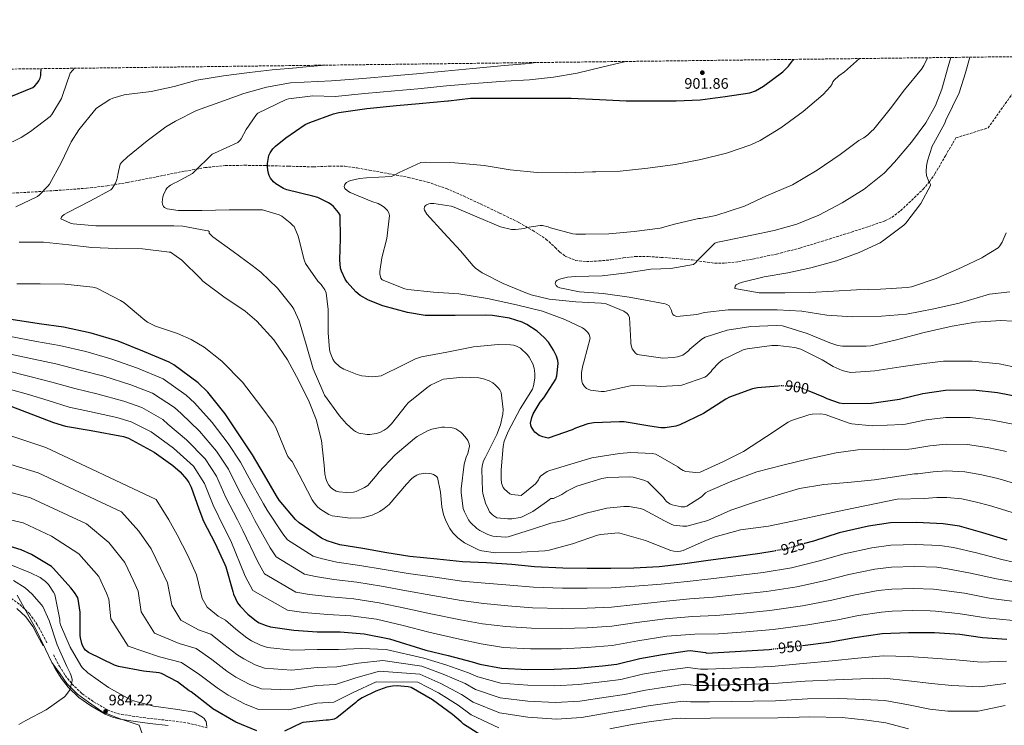
# Model space of a CAD drawing. Units: metres. Extents: x 583234 to 586661, y 4756698 to 4759053.
# Drawn here: x 584009 to 584657, y 4758589 to 4759053 of the extents above; entities that cross this region are included whole.
import ezdxf
from ezdxf.enums import TextEntityAlignment as Align

# ---------------------------------------------------------------- set-up
doc = ezdxf.new("R2010")
doc.units = ezdxf.units.M
doc.header["$MEASUREMENT"] = 0
doc.linetypes.add('DGN Style 3', pattern=[2.435891, 1.739922, -0.695969])
doc.linetypes.add('DGN Style 5', pattern=[1.217945, 0.521977, -0.695969])
for name, color, linetype, lineweight in [('Camino', 7, 'DGN Style 3', 0), ('Cota de curva de nivel directora', 7, 'Continuous', 0), ('Cota de punto acotado terreno', 7, 'Continuous', 0), ('Curva de nivel directora', 30, 'Continuous', 30), ('Curva de nivel directora no vista', 30, 'DGN Style 5', 30), ('Curva de nivel intermedia', 30, 'Continuous', 0), ('Límite de municipio', 7, 'Continuous', 0), ('Margen derecho', 7, 'Continuous', 0), ('Punto acotado terreno (símbolo)', 7, 'Continuous', 0), ('Senda', 7, 'DGN Style 3', 0), ('Texto de Área (paraje) menor', 7, 'Continuous', 0), ('Zona arbolada', 92, 'DGN Style 3', 0)]:
    doc.layers.add(name, color=color, linetype=linetype, lineweight=lineweight)
doc.styles.add('Style-Arial', font='arial.ttf')

# ---------------------------------------------------------------- blocks, each defined once
blk = doc.blocks.new('5PATER')
at = {"layer": 'Punto acotado terreno (símbolo)', "linetype": 'Continuous', "lineweight": 0}
h = blk.add_hatch(color=51, dxfattribs=at)
edge = h.paths.add_edge_path()
edge.add_ellipse((0, 0), major_axis=(-0.11, -0.111), ratio=0.999422, start_angle=0, end_angle=360)

msp = doc.modelspace()

# ---------------------------------------------------------------- linework, layer by layer
at = {"layer": 'Camino', "color": 7, "linetype": 'DGN Style 3', "lineweight": 0}
for points in [[(584001.69, 4758674.07, 987.86), (584009.34, 4758668.38, 988.74), (584015.63, 4758662.48, 988.87), (584020.63, 4758655.59, 988.54), (584024.11, 4758649.13, 987.94), (584027.46, 4758642.84, 987.39)], [(584031.46, 4758635.28, 986.96), (584035.41, 4758627.83, 986.56), (584039.19, 4758621.77, 986.23), (584043.59, 4758616.17, 985.92), (584050.23, 4758609.8, 985.76), (584057.9, 4758604.43, 985.66), (584066.92, 4758599.21, 985.07), (584071.37, 4758597.33, 984.71), (584076.07, 4758596.11, 984.45), (584085.63, 4758594.66, 984.44), (584095.33, 4758593.39, 984.45), (584107.3, 4758592.09, 983.91), (584119.48, 4758590.55, 983.04), (584132.73, 4758587.25, 981.59)]]:
    msp.add_polyline3d(points, dxfattribs=at)
at = {"layer": 'Curva de nivel directora', "color": 30, "linetype": 'Continuous', "lineweight": 30, "flags": 128}
for points, elevation in [([(584508.44, 4758812.22), (584494.69, 4758810.97), (584491.49, 4758810.27), (584476.45, 4758804.89), (584473.89, 4758803.55), (584459.36, 4758794.21), (584443.68, 4758786.66), (584440.99, 4758785.82), (584434.02, 4758784.61), (584431.14, 4758784.61), (584423.97, 4758785.7), (584407.01, 4758788.64), (584404, 4758788.64), (584387.04, 4758787.94), (584383.14, 4758787.23), (584375.01, 4758784.48), (584372.9, 4758783.33), (584356.96, 4758777.95), (584353.44, 4758778.72), (584351.2, 4758779.75), (584348.32, 4758781.79), (584347.49, 4758782.63), (584345.76, 4758785.57), (584345.51, 4758787.87), (584346.21, 4758791.52), (584347.23, 4758793.95), (584351.78, 4758801.5), (584354.21, 4758804.38), (584362.15, 4758816.67), (584362.79, 4758818.91), (584363.55, 4758827.04), (584363.3, 4758828.96), (584362.47, 4758831.84), (584360.61, 4758835.81), (584357.22, 4758841.18), (584354.47, 4758844.26), (584349.86, 4758848.22), (584343.08, 4758852.7), (584339.94, 4758854.18), (584331.56, 4758856.8), (584320.48, 4758858.66), (584315.88, 4758858.78), (584295.78, 4758858.53), (584276.07, 4758858.72), (584264.42, 4758860.51), (584248.16, 4758864.93), (584238.82, 4758868.77), (584233.32, 4758871.91), (584230.56, 4758874.21), (584224.74, 4758880.67), (584223.4, 4758882.66), (584220.96, 4758887.71), (584220.39, 4758889.83), (584219.88, 4758895.33), (584220.45, 4758909.35), (584220.07, 4758924.77), (584219.11, 4758926.43), (584215.84, 4758930.34), (584214.24, 4758931.62), (584212.52, 4758932.77), (584205.35, 4758936.23), (584202.08, 4758937.19), (584185.12, 4758941.41), (584182.82, 4758942.31), (584177.83, 4758945.19), (584176.23, 4758946.59), (584174.31, 4758949.03), (584173.35, 4758950.88), (584172.71, 4758952.99), (584172.26, 4758956.32), (584172.26, 4758958.69), (584173.16, 4758963.94), (584174.05, 4758965.79), (584175.91, 4758968.35), (584177.51, 4758970.02), (584184.42, 4758975.52), (584197.16, 4758984.35), (584200.1, 4758985.76), (584215.85, 4758991.46), (584219.24, 4758992.22), (584237.8, 4758994.78), (584257.13, 4758996.77), (584272.1, 4758998.11), (584290.98, 4758999.9), (584291.34, 4758999.93), (584305.93, 4759001.58), (584323.59, 4759001.58), (584339.14, 4759001.58), (584355.72, 4759001.58), (584372.1, 4759001.58), (584390.92, 4759000.88), (584408.45, 4758999.98), (584425.29, 4758999.98), (584441.35, 4758999.91), (584457.03, 4759000.49), (584473.61, 4759002.67), (584489.8, 4759005.1), (584493.51, 4759006.51), (584498.69, 4759009.51), (584511.43, 4759018.92), (584515.14, 4759022.7)], 900), ([(584515.14, 4759022.7), (584517.83, 4759026.28), (584518.6, 4759027.21)], 900), ([(584003.37, 4759002.83), (584017.9, 4759008.79), (584019.25, 4759009.87), (584020.85, 4759011.6), (584021.81, 4759013.01), (584022.7, 4759014.93), (584023.09, 4759016.53), (584023.15, 4759017.55), (584023.3, 4759021.08)], 925), ([(584505.69, 4758703.62), (584496.35, 4758701.98), (584480.54, 4758699.87), (584462.43, 4758697.38), (584446.94, 4758695.14), (584430.18, 4758693.28), (584413.47, 4758692.39), (584398.3, 4758692.13), (584382.69, 4758692.13), (584366.69, 4758692.39), (584348.06, 4758693.28), (584333.09, 4758694.76), (584316.38, 4758695.84), (584300.64, 4758696.42), (584284, 4758698.34), (584265.89, 4758700.07), (584250.78, 4758702.37), (584234.98, 4758705.19), (584219.87, 4758707.75), (584211.55, 4758710.44), (584207.91, 4758712.17), (584193.12, 4758722.21), (584190.75, 4758724.33), (584180, 4758737.13), (584178.27, 4758739.94), (584170.27, 4758753.64), (584162.4, 4758766.89), (584154.08, 4758779.49), (584144.48, 4758793.89), (584132.96, 4758808.23), (584126.63, 4758814.31), (584110.76, 4758826.21), (584107.68, 4758827.88), (584091.43, 4758834.73), (584074.02, 4758841.77), (584056.36, 4758847.01), (584038.05, 4758850.85), (584021.99, 4758853.22), (584003.75, 4758856.1)], 925), ([(584669.67, 4758804.51), (584652.83, 4758807.77), (584636.64, 4758809.44), (584618.47, 4758809.18), (584603.49, 4758807.13), (584588.26, 4758803.36), (584569.76, 4758800.67), (584551.71, 4758800.41), (584548.77, 4758800.93), (584540.71, 4758803.74), (584538.47, 4758804.89), (584528.72, 4758808.83)], 900), ([(584003.48, 4758798.91), (584031.51, 4758788.22), (584039.32, 4758785.85), (584056.34, 4758782.91), (584077.65, 4758779), (584080.92, 4758777.85), (584097.68, 4758768.63), (584109.97, 4758759.87), (584114.84, 4758755.64), (584119.12, 4758750.84), (584120.6, 4758748.67), (584122.13, 4758745.66), (584127.12, 4758731.45), (584130.2, 4758723.26), (584137.75, 4758708.92), (584144.28, 4758694.84), (584144.98, 4758693.31), (584149.52, 4758676.92), (584149.91, 4758675.19), (584152.66, 4758669.63), (584154.26, 4758667.32), (584159.31, 4758662.07), (584165.14, 4758657.47), (584166.87, 4758656.44), (584171.35, 4758654.52), (584174.35, 4758653.69), (584189.65, 4758651.45), (584205.01, 4758650.49), (584220.05, 4758650.43), (584236.05, 4758649.02), (584252.56, 4758645.82), (584276.5, 4758638.39), (584291.22, 4758634.81), (584306.96, 4758630.71), (584312.15, 4758629.05), (584326.42, 4758626.55), (584343.57, 4758625.72), (584360.91, 4758625.78), (584376.02, 4758626.49), (584392.85, 4758627.96), (584402.26, 4758629.05), (584417.3, 4758632.82), (584432.27, 4758635.57), (584448.53, 4758638.01), (584450.58, 4758638.13), (584460.63, 4758636.73), (584461.46, 4758636.47), (584502.55, 4758638.84), (584503.92, 4758639.01)], 950), ([(584659.04, 4758710.81), (584642.98, 4758715.68), (584627.81, 4758719.97), (584616.93, 4758721.57), (584599.39, 4758722.4), (584582.37, 4758722.08), (584567.84, 4758719.9), (584548.64, 4758715.49), (584531.55, 4758710.18), (584525.71, 4758708.49)], 925), ([(584165.34, 4758585.21), (584151.39, 4758590.97), (584136.29, 4758599.74), (584135.01, 4758600.76), (584122.08, 4758610.87), (584120.8, 4758611.58), (584113.06, 4758617.47), (584102.5, 4758623.03), (584100.96, 4758623.42), (584090.66, 4758624.57), (584074.21, 4758627.71), (584071.58, 4758628.6), (584054.43, 4758636.73), (584052.64, 4758638.33), (584051.68, 4758639.55), (584050.59, 4758641.47), (584050.08, 4758642.81), (584049.18, 4758646.46), (584049.06, 4758647.93), (584049.06, 4758663.36), (584047.78, 4758671.93), (584047.27, 4758673.21), (584045.41, 4758676.22), (584042.91, 4758679.29), (584031.59, 4758692.22), (584030.11, 4758693.37), (584017.06, 4758701.44), (584010.27, 4758704.44), (584000.23, 4758707.39)], 975), ([(584524.33, 4758641.52), (584541.84, 4758643.7), (584558.93, 4758646.71), (584576.85, 4758649.27), (584594.07, 4758649.97), (584611.28, 4758649.97), (584627.92, 4758648.95), (584642.83, 4758646.64), (584658.96, 4758645.68)], 950), ([(584314.53, 4758581.24), (584301.28, 4758589.75), (584299.87, 4758591.29), (584294.11, 4758596.02), (584280.93, 4758605.75), (584266.98, 4758613.82), (584264.93, 4758614.26), (584257.7, 4758614.9), (584254.69, 4758614.71), (584250.85, 4758613.94), (584243.68, 4758611.45), (584234.72, 4758607.03), (584231.52, 4758604.92), (584230.43, 4758603.96), (584217.95, 4758593.85), (584216.22, 4758593.02), (584215.14, 4758592.7), (584212.45, 4758592.31), (584210.85, 4758592.31), (584195.49, 4758590.71), (584194.53, 4758590.39), (584183.58, 4758585.15)], 975)]:
    msp.add_lwpolyline(points, dxfattribs=dict(at, elevation=elevation))
at = {"layer": 'Curva de nivel directora no vista', "color": 30, "linetype": 'DGN Style 5', "lineweight": 30, "flags": 128}
for points, elevation in [([(584528.72, 4758808.83), (584522.79, 4758811.23), (584518.31, 4758812), (584509.47, 4758812.32), (584508.44, 4758812.22)], 900), ([(584525.71, 4758708.49), (584513.57, 4758704.99), (584505.69, 4758703.62)], 925), ([(584503.92, 4758639.01), (584523.35, 4758641.4), (584524.33, 4758641.52)], 950)]:
    msp.add_lwpolyline(points, dxfattribs=dict(at, elevation=elevation))
at = {"layer": 'Curva de nivel intermedia', "color": 30, "linetype": 'Continuous', "lineweight": 0, "flags": 128}
for points, elevation in [([(584210.07, 4759023.39), (584193.03, 4759021.94), (584191.43, 4759021.55), (584175.49, 4759020.27), (584160.52, 4759018.67), (584143.3, 4759016.37), (584125.89, 4759013.42), (584110.92, 4759009.27), (584095.69, 4759006.07), (584079.56, 4759004.15), (584077.96, 4759003.89), (584070.53, 4759001.65), (584068.55, 4759000.75), (584059.91, 4758994.99), (584058.44, 4758993.65), (584048.26, 4758980.85), (584043.14, 4758973.04), (584036.61, 4758959.22), (584028.81, 4758945.14), (584027.91, 4758943.92), (584022.28, 4758938.04), (584020.93, 4758936.95), (584006.79, 4758930.1)], 915), ([(584348.98, 4759025.11), (584344.45, 4759024.56), (584328.33, 4759023.24), (584307.43, 4759021.18), (584289.12, 4759019.51), (584270.34, 4759017.72), (584255.12, 4759016.32), (584235.06, 4759014.65), (584214.51, 4759013.12), (584187.46, 4759011.7), (584171.72, 4759009.01), (584156.68, 4759004.72), (584140.87, 4758999.02), (584125.51, 4758993.52), (584111.75, 4758986.61), (584105.35, 4758982.83), (584093.25, 4758973.49), (584080.26, 4758963.12), (584076.42, 4758959.47), (584075.46, 4758958.19), (584073.73, 4758951.41), (584073.54, 4758949.75), (584072.97, 4758947.51), (584072.26, 4758945.78), (584070.09, 4758942.26), (584069.32, 4758941.36), (584055.43, 4758933.88), (584041.03, 4758926.52), (584038.6, 4758925.04), (584037.25, 4758923.96), (584036.68, 4758923.25), (584036.36, 4758922.29), (584042.69, 4758919.41), (584044.36, 4758918.96), (584059.4, 4758917.68), (584076.48, 4758917.68), (584078.98, 4758917.68), (584094.21, 4758917.68), (584110.66, 4758917.68), (584116.61, 4758917.36), (584131.72, 4758914.48), (584133.25, 4758914.35), (584133.96, 4758913.91), (584134.02, 4758912.82), (584136.45, 4758910.39), (584149.64, 4758900.66), (584162.24, 4758891.51), (584168, 4758887.15), (584178.95, 4758876.53), (584188.61, 4758864.63), (584189.76, 4758862.9), (584193.22, 4758855.22), (584197.76, 4758839.6), (584202.37, 4758823.6), (584208.64, 4758808.75), (584209.92, 4758806.26), (584219.78, 4758792.63), (584224.26, 4758787.38), (584228.93, 4758783.15), (584230.27, 4758782.26), (584232.51, 4758781.17), (584238.02, 4758780.4), (584239.62, 4758780.4), (584243.84, 4758780.98), (584246.27, 4758781.68), (584249.15, 4758783.15), (584251.14, 4758784.56), (584253.89, 4758787.25), (584263.87, 4758799.92), (584264.96, 4758801.14), (584277.12, 4758810.99), (584279.55, 4758812.79), (584287.04, 4758816.37), (584288.07, 4758816.69), (584300.8, 4758818.03), (584311.49, 4758817.52), (584314.5, 4758816.94), (584318.15, 4758815.66), (584320.71, 4758814.32), (584322.24, 4758813.1), (584324.16, 4758811.12), (584325.25, 4758809.65), (584326.08, 4758808.05), (584327.43, 4758796.72), (584327.3, 4758793.71), (584325.7, 4758786.74), (584323.33, 4758780.21), (584315.71, 4758765.3), (584314.56, 4758762.93), (584313.67, 4758759.67), (584313.41, 4758757.23), (584313.73, 4758743.28), (584313.99, 4758741.55), (584315.84, 4758735.22), (584317.7, 4758730.93), (584318.53, 4758729.52), (584320.07, 4758727.73), (584321.22, 4758726.71), (584323.27, 4758725.55), (584330.5, 4758724.72), (584333.12, 4758724.79)], 910), ([(584408.2, 4759025.84), (584392.28, 4759021.98), (584376.07, 4759018.22), (584360.65, 4759015.46), (584344.75, 4759013.73), (584328.82, 4759012.85), (584308.29, 4759011.34), (584290.05, 4759009.71), (584271.22, 4759007.92), (584256.12, 4759006.54), (584236.43, 4759004.72), (584216.87, 4759002.67), (584202.12, 4759003.31), (584186.25, 4759001.14), (584184.52, 4759000.75), (584166.02, 4758991.86), (584165, 4758990.9), (584158.21, 4758981.04), (584155.08, 4758975.02), (584154.25, 4758973.94), (584152.71, 4758972.59), (584137.41, 4758965.55), (584135.81, 4758964.72), (584123.91, 4758953.01), (584123.01, 4758952.05), (584112.52, 4758946.29), (584111.37, 4758945.91), (584108.55, 4758944.5), (584107.53, 4758943.73), (584106.18, 4758942.39), (584105.41, 4758941.36), (584103.94, 4758938.16), (584103.56, 4758936.69), (584103.11, 4758933.23), (584103.17, 4758932.02), (584103.81, 4758930.48), (584104.64, 4758929.65), (584106.37, 4758928.75), (584113.6, 4758927.79), (584129.09, 4758927.79), (584147.01, 4758928.24), (584167.88, 4758928.24), (584168.96, 4758928.24), (584180.04, 4758924.79), (584181.7, 4758923.95), (584187.14, 4758919.73), (584189.06, 4758917.81), (584189.83, 4758917.23), (584192.52, 4758910.83), (584196.42, 4758895.35), (584197.25, 4758892.91), (584205.51, 4758881.33), (584207.75, 4758878.96), (584209.99, 4758875.63), (584210.95, 4758873.46), (584212.29, 4758862.58), (584212.29, 4758847.22), (584213.19, 4758836.27), (584213.64, 4758834.35), (584215.43, 4758829.81), (584216.39, 4758828.21), (584219.91, 4758824.88), (584222.47, 4758823.22), (584231.36, 4758819.76), (584234.5, 4758818.99), (584241.47, 4758818.35), (584245.44, 4758818.61), (584247.04, 4758818.93), (584261.38, 4758825.97), (584269.76, 4758830.13), (584273.73, 4758831.47), (584290.24, 4758834.61), (584307.84, 4758838), (584324.1, 4758839.54), (584332.29, 4758839.34), (584334.27, 4758839.02), (584336.13, 4758838.45), (584338.75, 4758837.23), (584343.49, 4758832.69), (584344.58, 4758831.15), (584346.88, 4758826.8), (584347.78, 4758824.05), (584348.35, 4758820.4), (584348.35, 4758817.46), (584347.46, 4758812.27), (584346.75, 4758810.16), (584338.69, 4758797.1), (584330.63, 4758782.38), (584328.13, 4758775.86), (584327.36, 4758772.4), (584326.15, 4758757.11), (584326.02, 4758751.15), (584326.34, 4758748.21), (584327.43, 4758745.52), (584328.19, 4758744.37), (584331.84, 4758741.3), (584333.06, 4758740.79), (584339.33, 4758740.08), (584348.74, 4758747.82), (584349.63, 4758748.91), (584350.59, 4758750.45)], 905), ([(584561.89, 4759027.74), (584552.01, 4759018.98), (584548.36, 4759016.42), (584545.35, 4759013.61), (584544.39, 4759012.39), (584543.88, 4759011.11), (584542.85, 4759009.38), (584538.05, 4759004.14), (584524.74, 4758992.81), (584510.21, 4758982.25), (584496.58, 4758973.87), (584490.37, 4758970.86), (584474.31, 4758965.48), (584457.54, 4758961.32), (584440.71, 4758958.06), (584422.72, 4758955.5), (584404.36, 4758953.64), (584388.36, 4758953.26), (584386.24, 4758953.26), (584369.22, 4758952.56), (584349.83, 4758952.75), (584332.04, 4758954.41), (584314.82, 4758957.36), (584295.62, 4758959.15), (584276.61, 4758959.6), (584273.16, 4758959.28), (584259.01, 4758952.69), (584255.36, 4758950.7), (584253.7, 4758950.06), (584237.57, 4758949.23), (584232.96, 4758948.91), (584227.27, 4758947.57), (584225.92, 4758947.06), (584224.39, 4758946.16), (584223.62, 4758945.52), (584222.98, 4758944.37), (584222.79, 4758943.54), (584223.17, 4758942.26), (584224.9, 4758940.66), (584226.76, 4758939.5), (584241.09, 4758933.62), (584245.06, 4758932.27), (584247.81, 4758930.86), (584249.41, 4758929.78), (584251.2, 4758927.73), (584252.1, 4758926.19), (584252.68, 4758924.53), (584250.88, 4758909.23), (584247.49, 4758896.62), (584246.28, 4758887.54), (584246.28, 4758885.87), (584246.6, 4758884.27), (584246.98, 4758883.18), (584247.75, 4758882.1), (584262.79, 4758876.21), (584264.71, 4758875.7), (584281.67, 4758874.1), (584298.18, 4758872.88), (584317.06, 4758869.87), (584336.26, 4758865.71), (584353.28, 4758861.42), (584368, 4758855.98), (584379.52, 4758850.48), (584381.19, 4758849.39), (584383.11, 4758847.53), (584383.94, 4758846.06), (584384.58, 4758843.76), (584380.8, 4758828.91), (584379.78, 4758825.78), (584379.01, 4758821.17), (584378.88, 4758817.9), (584379.14, 4758815.47), (584379.65, 4758813.94), (584380.99, 4758811.89), (584382.34, 4758810.67), (584384.83, 4758809.39), (584392, 4758808.56), (584394.05, 4758808.62), (584411.14, 4758812.27), (584413.25, 4758812.53), (584428.55, 4758812.14), (584430.98, 4758811.89), (584442.88, 4758812.46), (584445.06, 4758812.85), (584460.16, 4758818.16), (584461.31, 4758818.73), (584464.19, 4758821.68), (584465.03, 4758822.83), (584469.31, 4758827.44), (584471.81, 4758829.49), (584485.25, 4758835.95), (584487.94, 4758836.78), (584504.13, 4758838.89), (584508.1, 4758838.89), (584519.43, 4758837.48), (584523.27, 4758836.46), (584537.35, 4758829.42), (584544.58, 4758825.07), (584550.4, 4758822.51), (584553.92, 4758821.48), (584556.29, 4758821.16)], 895), ([(584606.62, 4759028.3), (584604.16, 4759023.14), (584602.63, 4759020.71), (584591.43, 4759007.08), (584582.15, 4758994.6), (584571.27, 4758981.35), (584569.6, 4758979.69), (584567.43, 4758977.58), (584564.74, 4758975.59), (584561.41, 4758973.74), (584549.25, 4758964.59), (584534.15, 4758954.35), (584517.89, 4758944.68), (584500.8, 4758937.32), (584486.21, 4758930.54), (584467.33, 4758924.4), (584457.28, 4758922.48), (584456.07, 4758922.41), (584440.07, 4758918.76), (584430.66, 4758916.2), (584413.7, 4758913.84), (584397, 4758912.3), (584381.51, 4758912.17), (584375.24, 4758912.24), (584373.32, 4758912.49), (584358.6, 4758916.4), (584357, 4758916.97), (584353.22, 4758917.81), (584351.81, 4758917.93), (584342.98, 4758916.46), (584341.38, 4758915.95), (584335.43, 4758915.18), (584332.87, 4758915.18), (584325.64, 4758916.97), (584310.08, 4758923.63), (584295.24, 4758929.97), (584293.19, 4758930.67), (584281.86, 4758932.34), (584279.68, 4758932.34), (584278.4, 4758932.14), (584276.93, 4758931.5), (584276.23, 4758930.93), (584275.72, 4758930.16), (584275.52, 4758928.82), (584275.65, 4758927.86), (584277.25, 4758925.3), (584288.39, 4758913.14), (584299.27, 4758901.23), (584307.65, 4758891.31), (584309.32, 4758889.78), (584313.6, 4758886.77), (584327.43, 4758879.79), (584342.34, 4758873.58), (584345.86, 4758872.17), (584357.7, 4758869.42), (584375.24, 4758867.63), (584391.94, 4758866.73), (584395.2, 4758866.35), (584406.72, 4758861.55), (584407.81, 4758860.91), (584408.77, 4758860.14), (584409.86, 4758858.8), (584410.63, 4758857.26), (584411.46, 4758841.58), (584411.52, 4758840.17), (584411.91, 4758838.13), (584412.35, 4758836.78), (584414.53, 4758833.84), (584415.68, 4758832.88), (584432.51, 4758830.64), (584439.23, 4758830.96), (584442.05, 4758831.47), (584445.57, 4758832.62), (584446.53, 4758833.13), (584449.28, 4758835.44), (584450.24, 4758836.53), (584458.11, 4758843.05), (584460.35, 4758844.46), (584474.88, 4758848.88), (584490.5, 4758851.44), (584507.33, 4758852.14), (584511.17, 4758851.82), (584527.43, 4758846.7), (584542.4, 4758840.56), (584547.59, 4758838.89), (584550.79, 4758838.44), (584566.4, 4758838.44), (584569.28, 4758838.64), (584586.24, 4758842.54), (584604.42, 4758847.47), (584622.79, 4758851.63), (584638.34, 4758854.25), (584654.98, 4758855.34), (584662.53, 4758854.95)], 890), ([(584622.09, 4759028.49), (584620.36, 4759022.5), (584616.2, 4759007.59), (584611.91, 4758996.9), (584605.57, 4758985.45), (584596.1, 4758972.71), (584584.84, 4758959.46), (584578.18, 4758952.36), (584564.93, 4758941.74), (584550.47, 4758932.71), (584535.17, 4758924.71), (584520.77, 4758918.83), (584505.8, 4758914.67), (584491.01, 4758911.6), (584474.18, 4758907.95), (584468.68, 4758906.8), (584466.82, 4758906.16), (584455.11, 4758894.64), (584454.28, 4758893.55), (584452.74, 4758892.14), (584437.7, 4758889.64), (584424.52, 4758889.2), (584409.09, 4758886.7), (584392.64, 4758884.72), (584374.92, 4758884.27), (584369.67, 4758883.82), (584365.38, 4758882.86), (584363.97, 4758882.35), (584362.82, 4758881.71), (584361.99, 4758881.01), (584361.6, 4758879.66), (584362.24, 4758878.38), (584363.27, 4758877.55), (584364.68, 4758876.78), (584377.73, 4758874.22), (584393.28, 4758873.13), (584410.31, 4758870.64), (584416.32, 4758869.55), (584417.6, 4758869.49), (584433.99, 4758866.29), (584435.14, 4758865.9), (584436.55, 4758865.07), (584438.15, 4758861.93), (584438.47, 4758860.78), (584439.11, 4758859.25), (584439.94, 4758858.54), (584441.73, 4758857.9), (584454.79, 4758859.25), (584459.84, 4758860.52), (584475.39, 4758862.44), (584491.33, 4758862.44), (584507.78, 4758862.44), (584524.03, 4758861.55), (584540.35, 4758858.86), (584557.25, 4758857.84), (584576.32, 4758858.15), (584592.9, 4758859.5), (584610.88, 4758863.08), (584627.52, 4758866.79), (584645.31, 4758871.98), (584647.55, 4758872.68), (584660.87, 4758874.22)], 885), ([(584634.43, 4759028.64), (584631.56, 4759018.34), (584627.4, 4759005.22), (584618.69, 4758987.24), (584617.99, 4758985.26), (584610.63, 4758971.69), (584609.8, 4758970.02), (584606.66, 4758960.42), (584606.08, 4758957.16), (584605.89, 4758953.32), (584606.08, 4758950.89), (584606.28, 4758950.06), (584607.62, 4758946.92), (584608.07, 4758946.22), (584608.58, 4758944.94), (584608.71, 4758944.1), (584602.24, 4758932.46), (584592.39, 4758919.34), (584591.11, 4758917.99), (584577.99, 4758908.14), (584575.62, 4758906.54), (584561.6, 4758900.01), (584546.69, 4758894.57), (584529.86, 4758889.96), (584514.82, 4758886.64), (584499.14, 4758884.01), (584484.04, 4758880.36), (584482.5, 4758879.79), (584480.71, 4758878.76), (584480, 4758878), (584479.81, 4758876.4), (584495.81, 4758873.52), (584512.77, 4758873.45), (584529.15, 4758873.77), (584544.71, 4758874.6), (584560, 4758875.5), (584575.68, 4758875.88), (584593.28, 4758876.97), (584596.16, 4758877.42), (584612.29, 4758882.99), (584627.14, 4758889.45), (584629.38, 4758890.38), (584642.37, 4758896.63), (584643.14, 4758896.95), (584653.13, 4758903.22), (584654.28, 4758904.56), (584655.81, 4758906.93), (584658.5, 4758912.95)], 880), ([(584045.39, 4759021.36), (584043.91, 4759019.95), (584042.57, 4759018.23), (584037.51, 4759003.44), (584036.87, 4759001.46), (584030.41, 4758990.96), (584029.32, 4758989.68), (584016.39, 4758979.83), (584010.25, 4758975.73), (583998.53, 4758970.04)], 920), ([(584008.9, 4758906.8), (584025.03, 4758906.8), (584041.6, 4758905.08), (584056.77, 4758903.35), (584072.96, 4758902.77), (584090.18, 4758902.45), (584106.05, 4758900.53), (584107.59, 4758900.34), (584108.42, 4758900.34), (584116.04, 4758895.03), (584128.39, 4758882.87), (584129.8, 4758881.27), (584143.49, 4758870.9), (584157.7, 4758861.49), (584165.38, 4758854.9), (584176.52, 4758842.55), (584185.6, 4758829.49), (584192.9, 4758815.6), (584199.81, 4758801.78), (584204.35, 4758790.26), (584207.81, 4758776.31), (584209.6, 4758760.24), (584210.05, 4758754.48), (584210.75, 4758751.41), (584211.46, 4758749.49), (584212.8, 4758747), (584213.95, 4758745.52), (584215.23, 4758744.37), (584217.54, 4758743.09), (584219.33, 4758742.52), (584224.26, 4758742.13), (584228.99, 4758742.45), (584230.66, 4758742.84), (584236.23, 4758745.33), (584238.4, 4758746.74), (584244.61, 4758753.97), (584245.57, 4758755.44), (584256.45, 4758767.03), (584269.12, 4758777.59), (584270.91, 4758778.93), (584277.63, 4758782.64), (584280.58, 4758783.73), (584287.11, 4758785.07), (584288.77, 4758785.2), (584292.67, 4758785.01), (584294.85, 4758784.56), (584296.26, 4758783.99), (584299.52, 4758781.94), (584300.74, 4758780.85), (584303.3, 4758777.78), (584304.13, 4758776.43), (584305.03, 4758774.26), (584305.28, 4758772.72), (584304.07, 4758767.73), (584303.04, 4758765.36), (584301.76, 4758760.82), (584299.71, 4758744.56), (584299.71, 4758741.94), (584301.12, 4758731.7), (584301.89, 4758729.33), (584304.51, 4758724.08), (584305.92, 4758722.29), (584310.15, 4758718.45), (584312.07, 4758717.11), (584317.25, 4758714.55)], 915), ([(584007.3, 4758879.48), (584022.79, 4758879.48), (584038.98, 4758879.35), (584057.35, 4758877.24), (584060.1, 4758876.53), (584075.52, 4758868.53), (584077.76, 4758867.12), (584091.59, 4758855.67), (584093.44, 4758854.32), (584098.69, 4758851.7), (584113.03, 4758846.84), (584122.12, 4758842.93), (584130.63, 4758837.88), (584142.28, 4758828.66), (584155.91, 4758814.71), (584167.87, 4758799.03), (584176.13, 4758787.89), (584177.86, 4758784.82), (584184.77, 4758767.86), (584185.73, 4758765.94), (584187.97, 4758763.12), (584188.67, 4758762.48), (584195.65, 4758749.17), (584201.67, 4758737.27), (584203.01, 4758735.28), (584205.51, 4758732.53), (584207.49, 4758730.93), (584212.74, 4758727.67), (584214.98, 4758726.71), (584226.69, 4758725.17), (584234.37, 4758725.56), (584237.31, 4758726.07), (584241.28, 4758727.28), (584246.27, 4758729.72), (584249.03, 4758731.51), (584252.29, 4758734.26), (584263.81, 4758747.7), (584267.01, 4758751.15), (584268.35, 4758752.24), (584270.59, 4758753.59), (584272.19, 4758754.16), (584276.42, 4758754.8), (584278.79, 4758754.74), (584280.26, 4758754.48), (584281.6, 4758754.03), (584283.33, 4758752.95), (584284.23, 4758751.92), (584286.27, 4758742.32), (584286.98, 4758732.79), (584288.13, 4758727.67), (584289.6, 4758723.57), (584292.23, 4758718.45), (584294.27, 4758715.63), (584297.6, 4758712.31), (584301.95, 4758709.11), (584311.23, 4758704.43), (584313.28, 4758703.79), (584322.43, 4758702.51), (584339.33, 4758702.77), (584354.94, 4758703.73), (584357.76, 4758704.11), (584372.99, 4758708.27), (584389.44, 4758714.03), (584391.74, 4758714.61), (584403.01, 4758715.5), (584404.29, 4758715.44), (584421.06, 4758710.64), (584437.76, 4758703.98), (584439.68, 4758703.47), (584442.37, 4758703.28), (584444.1, 4758703.47)], 920), ([(584002, 4758845.01), (584020.27, 4758841.6), (584035.52, 4758838.79), (584052.74, 4758834.84), (584069.34, 4758830.19), (584086.87, 4758823.91), (584103.73, 4758816.85), (584118.89, 4758806.25), (584124.24, 4758801.22), (584135.98, 4758788.23), (584146.46, 4758774.47), (584154.51, 4758762.19), (584161.83, 4758748.71), (584169.68, 4758734.67), (584172.04, 4758730.44), (584182.46, 4758715.02), (584185.53, 4758711.05), (584202.29, 4758700.31), (584207.73, 4758698.61), (584217.93, 4758696.29), (584233.01, 4758694.15), (584249.12, 4758691.45), (584264.81, 4758688.73), (584282.61, 4758686.32), (584300.18, 4758683.73), (584315.51, 4758682.49), (584331.75, 4758681.12), (584347.41, 4758679.77), (584366.48, 4758679.11), (584382.69, 4758679.12), (584398.52, 4758679.45), (584414.11, 4758680.44), (584431.44, 4758681.87), (584448.61, 4758683.6), (584464.1, 4758685.3), (584482.2, 4758687.51), (584498.54, 4758689.47), (584517.18, 4758692.48), (584535.58, 4758697.23), (584551.77, 4758701.88), (584569.95, 4758705.79), (584582.64, 4758707.57), (584598.71, 4758707.91)], 930), ([(584000.24, 4758833.91), (584018.56, 4758829.98), (584032.99, 4758826.73), (584049.12, 4758822.67), (584064.66, 4758818.62), (584082.32, 4758813.1), (584096.7, 4758807.48), (584111.15, 4758798.18), (584115.53, 4758794.22), (584127.48, 4758782.56), (584138.84, 4758769.44), (584146.61, 4758757.5), (584153.38, 4758743.77), (584161.08, 4758729.39), (584164.07, 4758723.75), (584174.16, 4758705.72), (584177.94, 4758699.88), (584196.67, 4758688.45), (584203.91, 4758686.77), (584215.99, 4758684.84), (584231.04, 4758683.1), (584247.45, 4758680.53), (584263.72, 4758677.39), (584281.23, 4758674.31), (584299.71, 4758671.04), (584314.65, 4758669.14), (584330.41, 4758667.48), (584346.76, 4758666.26), (584366.26, 4758665.83)], 935), ([(584556.29, 4758821.16), (584571.91, 4758822.12), (584589.06, 4758824.81), (584604.42, 4758826.99), (584617.28, 4758828.65), (584636.1, 4758828.65), (584653.83, 4758826.86), (584662.08, 4758825.07)], 895), ([(583998.49, 4758822.82), (584016.85, 4758818.36), (584030.46, 4758814.67), (584045.51, 4758810.51), (584059.98, 4758807.04), (584077.76, 4758802.28), (584089.68, 4758798.11), (584103.41, 4758790.12), (584106.81, 4758787.21), (584118.99, 4758776.9), (584131.22, 4758764.41), (584138.71, 4758752.81), (584144.94, 4758738.84), (584152.49, 4758724.12), (584156.11, 4758717.06), (584165.87, 4758696.42), (584170.35, 4758688.71), (584191.06, 4758676.6), (584200.08, 4758674.94), (584214.05, 4758673.38), (584229.08, 4758672.06), (584245.79, 4758669.62), (584262.64, 4758666.04), (584279.84, 4758662.29), (584299.25, 4758658.35), (584313.78, 4758655.79), (584329.07, 4758653.84), (584346.11, 4758652.75), (584366.05, 4758652.56), (584382.69, 4758653.09), (584398.95, 4758654.08), (584415.39, 4758656.55), (584433.97, 4758659.04), (584451.95, 4758660.54), (584467.42, 4758661.15), (584485.5, 4758662.78), (584502.91, 4758664.45), (584524.39, 4758667.45), (584543.63, 4758671.33), (584558.03, 4758674.68)], 940), ([(583996.74, 4758811.73), (584015.13, 4758806.74), (584027.93, 4758802.61), (584041.89, 4758798.34), (584055.3, 4758795.47), (584073.2, 4758791.47), (584082.65, 4758788.74), (584095.67, 4758782.06), (584098.09, 4758780.21), (584110.49, 4758771.23), (584123.61, 4758759.38), (584130.81, 4758748.12), (584136.5, 4758733.91), (584143.89, 4758718.85), (584148.14, 4758710.37), (584157.57, 4758687.12), (584162.76, 4758677.54), (584185.44, 4758664.74), (584196.26, 4758663.11), (584212.11, 4758661.92), (584227.11, 4758661.02), (584244.12, 4758658.7), (584261.56, 4758654.7), (584278.45, 4758650.27), (584298.78, 4758645.65), (584312.91, 4758642.44), (584327.73, 4758640.2), (584345.46, 4758639.24), (584365.84, 4758639.28), (584382.69, 4758640.08), (584399.16, 4758641.4), (584416.03, 4758644.61), (584435.23, 4758647.62), (584453.62, 4758649.01), (584469.09, 4758649.08), (584487.15, 4758650.41), (584505.1, 4758651.93), (584528, 4758654.94), (584547.65, 4758658.38), (584561.15, 4758661.08), (584576.3, 4758663.44), (584583.46, 4758664.05), (584596.64, 4758664.46), (584608.5, 4758664.29), (584611.98, 4758663.97), (584626.89, 4758662.54), (584645.06, 4758659.63), (584663.02, 4758657.88)], 945), ([(584350.59, 4758750.45), (584351.04, 4758751.47), (584351.94, 4758752.94), (584356.35, 4758755.89), (584358.02, 4758756.72), (584385.79, 4758764.98), (584403.91, 4758767.79), (584411.39, 4758768.43), (584425.41, 4758767.86), (584427.78, 4758767.41), (584442.37, 4758759.09), (584443.71, 4758758), (584445.89, 4758756.65), (584447.55, 4758756.01), (584454.15, 4758755.31), (584457.15, 4758755.57), (584471.87, 4758762.41), (584485.51, 4758769.2), (584500.61, 4758778.99), (584515.07, 4758788.53), (584517.25, 4758789.61), (584528.51, 4758793.26), (584530.82, 4758793.64), (584536.39, 4758793.84), (584539.27, 4758793.58), (584555.2, 4758787.82), (584556.93, 4758787.31), (584570.18, 4758786.09), (584589.95, 4758786.83), (584592.29, 4758787.08), (584605.83, 4758790.04), (584618.71, 4758791.58), (584634.8, 4758791.55), (584649.34, 4758789.78), (584664.12, 4758786.8)], 905), ([(583996.92, 4758781.71), (584026.5, 4758771.69), (584099.17, 4758737.59), (584107.38, 4758724.05), (584112.97, 4758714.18), (584119.89, 4758700.64), (584125.7, 4758687.96), (584129.43, 4758672.46), (584132.61, 4758666.65), (584139.81, 4758660.7), (584144.65, 4758658.07), (584151.43, 4758652.11), (584158.64, 4758646.5), (584161.76, 4758644.52), (584167.78, 4758641.64), (584172.36, 4758640.07), (584188.83, 4758638.38), (584204.96, 4758638.73), (584219.03, 4758638.88), (584234.19, 4758639.41), (584250.37, 4758638.74), (584275.21, 4758633.12), (584289.62, 4758628.66), (584304.66, 4758623.55), (584310.69, 4758620.73), (584325.94, 4758616.74), (584343.61, 4758615.25), (584361.42, 4758614.81), (584376.96, 4758615.67), (584394.04, 4758617.65), (584404.75, 4758619.12), (584419.2, 4758622.48), (584433.86, 4758624.95), (584449.02, 4758627.03), (584457.3, 4758625.91), (584462.07, 4758625.76), (584503.93, 4758627.6), (584524.8, 4758629.7), (584544.03, 4758631.3), (584560.87, 4758633.12), (584577.45, 4758634.56)], 955), ([(584333.12, 4758724.79), (584338.63, 4758725.68), (584340.03, 4758726.13), (584346.88, 4758729.65), (584356.03, 4758735.92), (584357.7, 4758737.39), (584358.85, 4758738.16), (584359.68, 4758738.16), (584360.51, 4758738.29), (584366.08, 4758740.85), (584369.41, 4758743.02), (584375.94, 4758746.22), (584392.45, 4758751.41), (584396.23, 4758752.11), (584410.88, 4758752.5), (584413.06, 4758752.24), (584419.97, 4758750.32), (584422.66, 4758749.1), (584432.9, 4758738.8), (584433.86, 4758737.46), (584435.01, 4758736.3), (584436.99, 4758734.77), (584438.53, 4758733.94), (584444.48, 4758732.78), (584446.91, 4758732.78), (584448.32, 4758733.04), (584457.86, 4758739.37), (584460.55, 4758741.87), (584462.02, 4758742.83), (584477.89, 4758749.61), (584494.4, 4758755.69), (584511.36, 4758760.11), (584528.51, 4758764.33), (584546.56, 4758768.24), (584560.71, 4758770.22), (584577.41, 4758770.48), (584594.4, 4758770.66), (584596.33, 4758770.8), (584608.17, 4758772.94), (584618.96, 4758773.97), (584632.97, 4758773.67), (584645.86, 4758771.79), (584658.57, 4758769.09)], 910), ([(583990.36, 4758764.51), (584021.48, 4758755.16), (584076.2, 4758729.52), (584087.63, 4758716.64), (584095.74, 4758705.11), (584102.02, 4758692.36), (584106.42, 4758682.61), (584109.34, 4758667.99), (584115.32, 4758658.1), (584126.95, 4758651.78), (584135.05, 4758648.82), (584143.55, 4758642.15), (584152.14, 4758635.53), (584156.65, 4758632.59), (584164.22, 4758628.75), (584170.37, 4758626.46), (584188.02, 4758625.31), (584204.91, 4758626.97), (584218.02, 4758627.32), (584232.32, 4758629.8), (584248.17, 4758631.66), (584273.93, 4758627.85), (584288.02, 4758622.51), (584302.36, 4758616.39), (584309.24, 4758612.41), (584325.47, 4758606.92), (584343.65, 4758604.79), (584361.94, 4758603.84), (584377.91, 4758604.85), (584395.24, 4758607.33), (584407.24, 4758609.2), (584421.1, 4758612.13), (584435.45, 4758614.33), (584447.46, 4758615.92), (584453.97, 4758615.09), (584462.69, 4758615.06), (584505.31, 4758616.36), (584526.26, 4758618), (584546.21, 4758618.89), (584562.81, 4758619.53)], 960), ([(584317.25, 4758714.55), (584320.7, 4758713.46), (584328.64, 4758712.82), (584330.69, 4758712.95), (584346.82, 4758718), (584358.85, 4758722.03), (584367.04, 4758723.63), (584381.95, 4758728.5), (584395.65, 4758731.76), (584406.72, 4758732.98), (584410.24, 4758732.91), (584417.73, 4758731.63), (584419.71, 4758730.99), (584433.54, 4758723.57), (584437.89, 4758721.33), (584439.55, 4758720.75), (584445.63, 4758719.92), (584448.38, 4758719.92), (584462.02, 4758723.7), (584477.25, 4758730.41), (584493.44, 4758735.92), (584507.78, 4758740.33), (584522.5, 4758744.69), (584538.43, 4758747.31), (584556.42, 4758749.04), (584571.71, 4758750.44), (584598.03, 4758754.42), (584600.36, 4758754.52), (584610.5, 4758755.84), (584619.21, 4758756.37), (584631.13, 4758755.79), (584642.37, 4758753.8), (584653.02, 4758751.39), (584662.69, 4758748.41)], 915), ([(583983.81, 4758747.32), (584016.47, 4758738.63), (584053.23, 4758721.45), (584067.89, 4758709.24), (584078.51, 4758696.03), (584084.16, 4758684.08), (584087.14, 4758677.27), (584089.24, 4758663.53), (584098.03, 4758649.56), (584114.1, 4758642.85), (584125.45, 4758639.57), (584135.67, 4758632.19), (584145.64, 4758624.56), (584151.53, 4758620.67), (584160.65, 4758615.86), (584168.37, 4758612.84), (584187.2, 4758612.24), (584204.86, 4758615.2), (584217, 4758615.77), (584230.46, 4758620.19), (584245.97, 4758624.57), (584272.64, 4758622.57), (584286.42, 4758616.36), (584300.07, 4758609.23), (584307.78, 4758604.09), (584324.99, 4758597.1), (584343.69, 4758594.32), (584362.45, 4758592.87), (584378.86, 4758594.03), (584396.43, 4758597.02), (584409.73, 4758599.27), (584423, 4758601.79), (584437.04, 4758603.72), (584445.91, 4758604.81), (584450.64, 4758604.28), (584463.31, 4758604.36), (584506.69, 4758605.12), (584527.72, 4758606.3), (584548.39, 4758606.49), (584564.75, 4758605.95), (584578.65, 4758605.16), (584594.06, 4758602.44)], 965), ([(584444.1, 4758703.47), (584445.89, 4758703.92), (584461.31, 4758710.77), (584467.01, 4758713.07), (584483.71, 4758717.49), (584502.08, 4758719.98), (584517.89, 4758723.25), (584534.02, 4758726.77), (584551.55, 4758730.48), (584586.63, 4758737.84), (584604.4, 4758738.25), (584612.84, 4758738.75), (584619.46, 4758738.76), (584629.29, 4758737.9), (584638.88, 4758735.81), (584647.47, 4758733.68), (584655.4, 4758731.27), (584672.87, 4758725.78)], 920), ([(583977.25, 4758730.12), (584011.45, 4758722.1), (584030.27, 4758713.38), (584048.14, 4758701.83), (584061.28, 4758686.96), (584066.3, 4758675.8), (584067.86, 4758671.92), (584069.15, 4758659.06), (584080.73, 4758641.01), (584101.25, 4758633.93), (584115.84, 4758630.31), (584127.78, 4758622.23), (584139.14, 4758613.59), (584146.42, 4758608.75), (584157.09, 4758602.98), (584166.38, 4758599.22), (584186.38, 4758599.17), (584204.81, 4758603.44), (584215.98, 4758604.22), (584228.6, 4758610.58), (584243.78, 4758617.49), (584271.36, 4758617.3), (584284.82, 4758610.21), (584297.77, 4758602.07), (584306.32, 4758595.77), (584324.51, 4758587.29)], 970), ([(584598.71, 4758707.91), (584614.82, 4758707.25), (584623.85, 4758705.97), (584638.95, 4758702.39), (584655.54, 4758698.02), (584670.93, 4758694.6)], 930), ([(584132.45, 4758588.18), (584131.87, 4758591.44), (584131.42, 4758592.21), (584130.59, 4758593.3), (584129.5, 4758594.2), (584125.15, 4758596.95), (584124, 4758597.46), (584113.38, 4758599.32), (584097.25, 4758601.43), (584084.19, 4758604.95), (584082.02, 4758605.91), (584067.68, 4758613.78), (584054.18, 4758623.38), (584050.46, 4758626.9), (584049.44, 4758628.24), (584042.4, 4758640.34), (584036, 4758655), (584035.68, 4758656.79), (584035.62, 4758658.58), (584032.35, 4758674.96), (584031.59, 4758676.5), (584028.13, 4758681.68), (584026.27, 4758683.54), (584022.63, 4758686.16), (584016.42, 4758689.36), (584001.25, 4758695.51)], 980), ([(584366.26, 4758665.83), (584382.69, 4758666.11), (584398.73, 4758666.76), (584414.75, 4758668.5), (584432.7, 4758670.45), (584450.28, 4758672.07), (584465.76, 4758673.23), (584483.85, 4758675.14), (584500.72, 4758676.96), (584520.78, 4758679.96), (584539.6, 4758684.28), (584554.9, 4758688.28), (584572.07, 4758691.67), (584582.91, 4758693.07), (584598.02, 4758693.43), (584612.72, 4758692.93), (584619.89, 4758691.97), (584634.93, 4758689.11), (584652.05, 4758685.22), (584668.29, 4758682.37)], 935), ([(584008.61, 4758589.53), (584013.22, 4758592.15), (584026.59, 4758599.13), (584038.75, 4758607.57), (584039.39, 4758608.21), (584041.89, 4758611.61), (584042.27, 4758612.37), (584043.81, 4758618.2), (584043.68, 4758619.28), (584042.98, 4758622.16), (584042.53, 4758623.32), (584040.22, 4758627.54), (584034.02, 4758641.88), (584028.7, 4758658), (584024.42, 4758667.09), (584023.46, 4758668.5), (584017.51, 4758675.22), (584012.77, 4758679.38), (584005.22, 4758684.24)], 985), ([(584558.03, 4758674.68), (584574.18, 4758677.56), (584583.19, 4758678.56), (584597.33, 4758678.94), (584610.61, 4758678.61), (584615.93, 4758677.97), (584630.91, 4758675.82), (584648.56, 4758672.43), (584665.66, 4758670.12)], 940), ([(584577.45, 4758634.56), (584594.06, 4758634.13), (584610.25, 4758633.16), (584625.31, 4758632.04), (584641.87, 4758630.49), (584658.58, 4758631.08)], 955), ([(584562.81, 4758619.53), (584578.05, 4758619.86), (584594.06, 4758618.28), (584609.21, 4758616.35), (584622.7, 4758615.14), (584640.91, 4758614.33), (584658.19, 4758616.48)], 960), ([(584594.06, 4758602.44), (584608.18, 4758599.53), (584620.09, 4758598.24), (584639.95, 4758598.18), (584657.81, 4758601.87)], 965), ([(584397.62, 4758586.7), (584412.22, 4758589.35), (584424.9, 4758591.45), (584438.63, 4758593.1), (584444.35, 4758593.7), (584447.31, 4758593.46), (584463.92, 4758593.65), (584508.08, 4758593.89), (584529.17, 4758594.6), (584550.57, 4758594.08), (584566.69, 4758592.36), (584579.25, 4758590.45), (584594.06, 4758586.59)], 970)]:
    msp.add_lwpolyline(points, dxfattribs=dict(at, elevation=elevation))
at = {"layer": 'Límite de municipio', "color": 7, "linetype": 'Continuous', "lineweight": 0}
msp.add_polyline3d([(584007.57, 4758674.64, 987.03), (584018.91, 4758653.98, 988.51), (584026.21, 4758639.04, 987.25), (584030.44, 4758630.29, 986.78), (584035.94, 4758622.82, 986.35), (584040.32, 4758616.38, 985.79), (584047.29, 4758609.45, 985.57), (584054.61, 4758604.21, 985.69), (584063.29, 4758598.1, 984.98), (584068.53, 4758595.71, 984.86), (584075.42, 4758593.24, 984.45), (584080.59, 4758591.48, 984.46), (584087.87, 4758589.05, 984.52), (584129.65, 4758473.37, 983.49), (584158.33, 4758390.28, 954.04), (584188.15, 4758309.87, 958.07), (584222.63, 4758217.69, 945.58), (584247.71, 4758163.23, 929.41)], dxfattribs=at)
at = {"layer": 'Margen derecho', "color": 7, "linetype": 'Continuous', "lineweight": 0}
for points in [[(584007.27, 4758665.9, 988.74), (584013.19, 4758660.33, 988.87), (584017.89, 4758653.87, 988.54), (584021.26, 4758647.6, 987.94), (584024.61, 4758641.32, 987.39)], [(584028.61, 4758633.77, 986.96), (584032.61, 4758626.22, 986.56), (584036.54, 4758619.91, 986.23), (584041.19, 4758613.99, 985.92), (584048.17, 4758607.29, 985.76), (584056.16, 4758601.71, 985.66), (584065.47, 4758596.31, 985.07), (584070.33, 4758594.26, 984.71), (584075.43, 4758592.94, 984.45), (584085.18, 4758591.46, 984.44), (584094.95, 4758590.19, 984.45), (584106.92, 4758588.88, 983.91)]]:
    msp.add_polyline3d(points, dxfattribs=at)
at = {"layer": 'Senda', "color": 7, "linetype": 'DGN Style 3', "lineweight": 0}
for points in [[(584594.38, 4758932.73, 880.69), (584603.73, 4758941.81, 880.24), (584607.97, 4758946.65, 879.99), (584611.59, 4758951.93, 879.7), (584618.47, 4758963.74, 878.81), (584625.35, 4758975.54, 877.72), (584646.5, 4758982.12, 875.98), (584680.12, 4759029.2, 873.9)], [(583994.85, 4758938.7, 917.69), (584011.85, 4758939.59, 916.17), (584032.56, 4758940.85, 914.2), (584053.26, 4758942.4, 911.96), (584066.73, 4758944, 910.5), (584080.14, 4758946.18, 909.18), (584099.05, 4758949.88, 907.46), (584117.9, 4758953.66, 905.76), (584131.11, 4758955.94, 904.48), (584144.46, 4758957.31, 902.92), (584157.18, 4758957.51, 901.42), (584169.93, 4758957.31, 900.18), (584186.15, 4758956.9, 899.04), (584202.38, 4758956.48, 898.02), (584212.79, 4758956.91, 897.41), (584223.18, 4758956.93, 896.82), (584231.27, 4758955.77, 896.37), (584239.3, 4758954.3, 895.93), (584252.2, 4758951.98, 895.22), (584265.1, 4758949.5, 894.51), (584277.72, 4758946.45, 893.81), (584289.99, 4758942.21, 893.1), (584301.33, 4758937.29, 892.43), (584312.52, 4758932.09, 891.78), (584325.21, 4758926.03, 891.04), (584337.8, 4758919.81, 890.33), (584346.85, 4758914.61, 889.81), (584355.59, 4758908.93, 889.32), (584361.73, 4758903.35, 888.93), (584364.73, 4758900.38, 888.74), (584368.2, 4758897.79, 888.55), (584375.09, 4758894.89, 888.23), (584382.28, 4758894.08, 887.92), (584390.41, 4758894.51, 887.58), (584398.54, 4758895.29, 887.24), (584406.43, 4758896.53, 886.92), (584414.34, 4758897.47, 886.6), (584422.82, 4758897.41, 886.27), (584431.3, 4758896.89, 885.94), (584441.52, 4758896.12, 885.54), (584451.72, 4758895.23, 885.14), (584459.21, 4758894.07, 884.84), (584466.7, 4758893.05, 884.57), (584472.95, 4758893.05, 884.35), (584482.34, 4758894.07, 884.04), (584491.72, 4758895.8, 883.74), (584507.33, 4758899.08, 883.29), (584522.7, 4758903.03, 882.87), (584539.64, 4758908.21, 882.41), (584556.55, 4758913.53, 881.95), (584567.76, 4758917.11, 881.64), (584578.89, 4758921.02, 881.3), (584583.21, 4758923.18, 881.16), (584588.99, 4758927.63, 880.93), (584594.38, 4758932.73, 880.69)]]:
    msp.add_polyline3d(points, dxfattribs=at)
at = {"layer": 'Zona arbolada', "color": 92, "linetype": 'DGN Style 3', "lineweight": 0}
msp.add_polyline3d([(585778.09, 4756728.99, 1067.68), (583261.98, 4756697.86, 1108.43), (583253.45, 4757398.87, 977.44), (583253.38, 4757404.27, 977.4), (583233.83, 4759011.32, 1121.27), (586631.23, 4759053.33, 755)], dxfattribs=at)

# ---------------------------------------------------------------- block references
at = {"layer": 'Punto acotado terreno (símbolo)', "color": 7, "linetype": 'Continuous', "lineweight": 0, "xscale": 10, "yscale": 10, "zscale": 10}
for p in [(584458.5, 4759018.47, 901.86), (584065.75, 4758598.07, 984.22)]:
    msp.add_blockref('5PATER', p, dxfattribs=at)

# ---------------------------------------------------------------- texts
at = {"layer": 'Cota de curva de nivel directora', "color": 7, "linetype": 'Continuous', "lineweight": 0, "style": 'Style-Arial'}
for s, rotation, p in [('900', 350.27242, (584520.81, 4758811.57, 900)), ('925', 16.07996, (584518.03, 4758706.28, 925)), ('950', 7.0165, (584516.37, 4758640.54, 950)), ('950', 7.0165, (584516.37, 4758640.54, 950))]:
    msp.add_text(s, height=7, rotation=rotation, dxfattribs=at).set_placement(p, align=Align.MIDDLE_CENTER)
at = {"layer": 'Cota de punto acotado terreno', "color": 7, "linetype": 'Continuous', "lineweight": 0, "style": 'Style-Arial'}
for s, p in [('901.86', (584446.64, 4759007.86, 901.86)), ('984.22', (584067.8, 4758602.07, 984.22))]:
    msp.add_text(s, height=7, dxfattribs=at).set_placement(p)
at = {"layer": 'Texto de Área (paraje) menor', "color": 7, "linetype": 'Continuous', "lineweight": 0, "style": 'Style-Arial'}
msp.add_text('Biosna', height=11.5, dxfattribs=at).set_placement((584478.17, 4758617.18, 959.12), align=Align.MIDDLE_CENTER)

doc.saveas('drawing.dxf')
